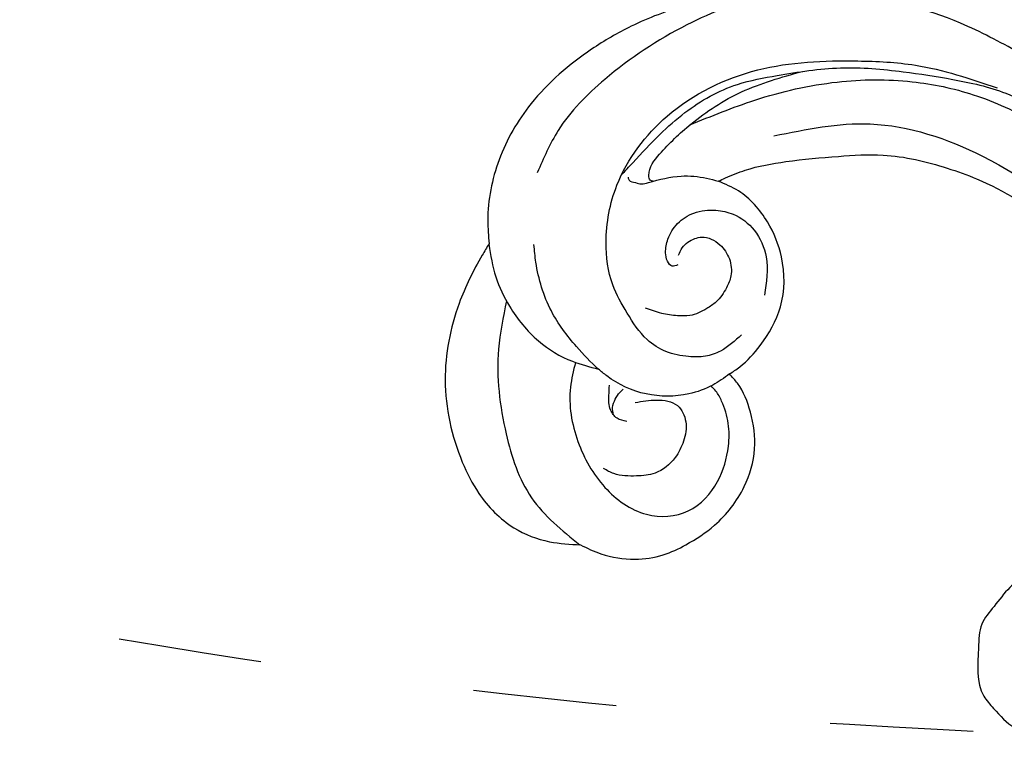
# Model space of a CAD drawing. Units: millimetres. Extents: x 10384 to 12904, y 6534 to 8316.
# Drawn here: x 11257 to 11340, y 6891 to 6952 of the extents above; entities that cross this region are included whole.
import ezdxf

# ---------------------------------------------------------------- set-up
doc = ezdxf.new("R2010")
doc.units = ezdxf.units.MM
doc.linetypes.add('$0$ACAD_ISO03W100', pattern=[30, 12, -18])
doc.layers.add('2018-圖筆規範-輪廓線', color=7, linetype='Continuous')
doc.layers.add('H-08.木作(細線)', color=8, linetype='Continuous')

# ---------------------------------------------------------------- blocks, each defined once
blk = doc.blocks.new('SE-21230L')
at = {"layer": '2018-圖筆規範-輪廓線'}
blk.add_open_spline([(1231.242, 1939.985), (1231.455, 1940.763), (1232.372, 1944.114), (1232.862, 1948.964), (1233.491, 1954.596), (1233.37, 1957.689), (1232, 1961.333), (1231.427, 1964.023), (1230.301, 1964.802), (1229.787, 1966.69), (1228.466, 1969.688), (1225.924, 1972.609), (1224.169, 1974.518), (1223.22, 1975.341), (1221.781, 1977.336), (1219.358, 1979.855), (1215.456, 1982.281), (1211.897, 1983.311), (1208.808, 1983.382), (1206.39, 1983.23), (1204.017, 1983.413), (1202.236, 1982.29), (1200.885, 1981.113), (1200.001, 1979.866), (1198.823, 1978.749), (1197.355, 1977.403), (1197.042, 1975.596), (1196.464, 1973.018), (1198.083, 1970.833), (1199.418, 1968.488), (1201.375, 1967.861), (1202.988, 1967.105), (1204.779, 1966.906), (1206.158, 1967.362), (1207.259, 1967.591), (1208.093, 1967.779), (1208.927, 1968.243), (1209.428, 1969.61), (1210.475, 1971.036), (1212.263, 1972.026), (1214.11, 1972.271), (1215.804, 1972.289), (1217.462, 1971.928), (1219.208, 1971.357), (1220.435, 1970.19), (1221.54, 1968.966), (1222.292, 1967.528), (1223.198, 1965.554), (1223.332, 1963.087), (1223.697, 1961.319), (1223.888, 1960.397), (1223.956, 1959.382), (1224.131, 1956.751), (1223.996, 1952.784), (1223.166, 1947.873), (1221.646, 1942.188), (1219.027, 1937.33), (1215.656, 1933.357), (1212.753, 1930.589), (1208.65, 1928.567), (1205.143, 1926.929), (1202.089, 1925.821), (1200.128, 1925.535), (1199.317, 1925.468), (1199.097, 1925.45), (1199.48, 1925.95), (1200.589, 1927.398), (1201.13, 1930.352), (1200.637, 1933.972), (1198.694, 1937.301), (1195.651, 1939.066), (1193.349, 1939.827), (1192.172, 1939.885), (1191.827, 1939.902), (1191.904, 1940.239), (1192.178, 1941.437), (1191.81, 1943.732), (1190.67, 1946.565), (1188.068, 1949.039), (1184.809, 1950.367), (1181.774, 1950.521), (1179.303, 1950.342), (1176.997, 1949.409), (1175.085, 1947.896), (1174.201, 1946.576), (1173.851, 1946.054), (1173.124, 1945.578), (1171.498, 1944.515), (1169.362, 1941.878), (1168.488, 1938.438), (1168.759, 1933.735), (1170.455, 1928.33), (1174.505, 1923.703), (1177.886, 1921.456), (1179.52, 1920.557), (1179.849, 1920.376), (1180.129, 1919.789), (1181.153, 1917.644), (1183.98, 1914.424), (1189.09, 1911.476), (1194.452, 1910.486), (1199.644, 1910.457), (1204.41, 1911.262), (1210.509, 1913.078), (1217.128, 1917.447), (1222.717, 1922.924), (1226.704, 1929.298), (1229.607, 1934.52), (1230.79, 1938.473), (1231.242, 1939.985)], degree=3, knots=[0, 0, 0, 0, 2.417414, 10.417151, 14.530387, 18.055239, 22.322287, 25.194533, 25.717622, 26.257806, 30.869349, 35.574051, 37.72931, 38.664567, 39.320106, 45.091252, 49.01343, 52.985453, 56.037051, 58.223631, 60.29583, 62.995824, 64.194745, 65.68777, 67.534092, 69.097776, 71.496989, 72.816972, 76.874133, 78.887527, 80.692755, 82.759861, 84.284111, 85.939243, 87.062824, 87.659518, 88.513031, 89.778157, 91.853405, 93.72917, 95.719771, 97.391944, 98.782741, 100.802659, 102.797439, 103.764303, 105.744253, 107.631013, 110.222961, 113.052113, 113.052113, 113.052113, 116.103735, 120.961221, 124.913947, 131.026267, 138.560649, 141.183935, 146.672171, 150.412923, 154.830353, 158.31287, 160.094921, 160.75556, 160.75556, 160.75556, 162.631902, 166.188875, 169.349557, 173.518749, 177.18143, 179.67382, 180.707526, 180.707526, 180.707526, 181.741614, 184.379289, 187.495469, 190.767411, 194.854671, 197.760392, 199.833, 202.234491, 205.110059, 206.988017, 206.988017, 206.988017, 209.589029, 212.798049, 216.914273, 219.885005, 226.895692, 233.428202, 237.898983, 239.024918, 239.024918, 239.024918, 240.974478, 246.148623, 251.565183, 258.390485, 262.226535, 267.111005, 272.83998, 281.183624, 290.611809, 296.069938, 303.700437, 308.424691, 308.424691, 308.424691, 308.424691], dxfattribs=at)
at = {"layer": 'H-08.木作(細線)'}
for points in [[(1205.035, 1924.495), (1212.528, 1927.665), (1219.31, 1934.715), (1224.291, 1945.876), (1225.878, 1957.093), (1224.729, 1966.657), (1222.048, 1974.214), (1216.989, 1979.746), (1213.416, 1982.327), (1209.824, 1983.34)], [(1199.401, 1920.172), (1205.15, 1921.099), (1211.882, 1923.237), (1217.34, 1926.364), (1221.222, 1929.867), (1224.537, 1934.524), (1226.174, 1937.903), (1227.92, 1942.762), (1228.887, 1946.859), (1229.561, 1951.617), (1229.582, 1956.385), (1229.225, 1959.944), (1228.552, 1963.984), (1226.429, 1968.963), (1224.368, 1973.508), (1223.124, 1975.497)], [(1192.349, 1920.924), (1193.675, 1920.523), (1196.822, 1919.606), (1199.563, 1919.072), (1204.544, 1919.226), (1207.794, 1920.247), (1212.724, 1922.354), (1217.099, 1925.257), (1220.369, 1927.891), (1223.64, 1931.123), (1226.503, 1935.99), (1228.119, 1939.468), (1230.205, 1946.928), (1231.227, 1951.775), (1231.759, 1955.556), (1231.697, 1959.339), (1231.248, 1961.565), (1230.614, 1963.815), (1230.295, 1964.933)], [(1181.142, 1932.613), (1179.737, 1934.194), (1178, 1938.456), (1178.038, 1942.907), (1179.925, 1946.603), (1183.096, 1948.112), (1186.456, 1947.207), (1188.721, 1945.095), (1189.664, 1943.435), (1190.117, 1941.549), (1190.117, 1940.568), (1189.987, 1940.004)], [(1178.712, 1925.254), (1176.116, 1928.427), (1173.118, 1934.897), (1172.278, 1940.589), (1173.804, 1946.023)], [(1183.8, 1938.023), (1185.452, 1938.74), (1186.72, 1940.008), (1186.648, 1941.539), (1185.667, 1942.854), (1184.375, 1943.691), (1182.269, 1943.978), (1180.809, 1943.404), (1179.253, 1942.28), (1178.726, 1941.491)], [(1191.827, 1939.902), (1190.144, 1940.009), (1188.041, 1939.64), (1184.946, 1937.862), (1182.85, 1934.904), (1182.532, 1934.056), (1181.874, 1931.506), (1181.549, 1927.865), (1182.474, 1923.682), (1183.068, 1922.317)], [(1182.388, 1939.048), (1181.814, 1938.402), (1181.694, 1937.517), (1182.173, 1936.417), (1182.651, 1935.676)], [(1181.689, 1937.996), (1181.948, 1937.433), (1182.483, 1936.954), (1183.113, 1936.644), (1183.489, 1936.55)], [(1194.349, 1937.565), (1192.139, 1937.863), (1190.825, 1937.604), (1189.59, 1936.928), (1188.156, 1935.615), (1187.3, 1933.963), (1186.962, 1931.197), (1187.101, 1928.544), (1188.395, 1925.182), (1191.586, 1921.486), (1198.131, 1918.583), (1206.625, 1919.03), (1214.262, 1922.573), (1218.256, 1925.291), (1223.237, 1930.355)], [(1192.657, 1929.821), (1192.199, 1929.682), (1192.06, 1929.125), (1192.279, 1928.429), (1193.016, 1927.533), (1194.37, 1926.817), (1196.003, 1926.737), (1197.715, 1927.454), (1198.79, 1928.468), (1199.647, 1930.518), (1199.388, 1932.945), (1197.675, 1935.654)], [(1179.813, 1920.396), (1178.945, 1923.063), (1178.715, 1925.774), (1179.359, 1929.503), (1180.968, 1932.402), (1182.532, 1934.056)], [(1193.115, 1929.145), (1193.693, 1928.767), (1194.987, 1928.628), (1195.564, 1928.807), (1196.54, 1930.12), (1196.64, 1931.553), (1196.042, 1932.846), (1195.226, 1933.522), (1193.872, 1934.119), (1192.916, 1934.199), (1191.403, 1934), (1190.507, 1933.502), (1189.451, 1932.667), (1188.495, 1931.592)], [(1192.729, 1921.385), (1192.666, 1921.639), (1193.034, 1922.082), (1193.401, 1922.412), (1193.977, 1922.621), (1196.616, 1923.519), (1198.381, 1924.743), (1199.097, 1925.45)], [(1194.373, 1922.722), (1194.2, 1922.512), (1194.307, 1922.129), (1195.968, 1921.032), (1199.502, 1920.155), (1204.539, 1919.945), (1209.785, 1921.007)], [(1217.566, 1918.182), (1210.326, 1914.068), (1203.387, 1912.791), (1195.132, 1913.302), (1189.618, 1915.054), (1186.331, 1917.243)]]:
    blk.add_spline(points, degree=3, dxfattribs=at)

msp = doc.modelspace()

# ---------------------------------------------------------------- linework, layer by layer
at = {"color": 8, "linetype": '$0$ACAD_ISO03W100'}
msp.add_circle((11363.72, 7466.821, 0), 575.064, dxfattribs=at)

# ---------------------------------------------------------------- block references
at = {"layer": 'H-08.木作(細線)', "color": 240, "true_color": 0xed1f24, "xscale": -1, "rotation": 210.0320287342661}
msp.add_blockref('SE-21230L', (9314.034, 8005.286), dxfattribs=at)

doc.saveas('drawing.dxf')
